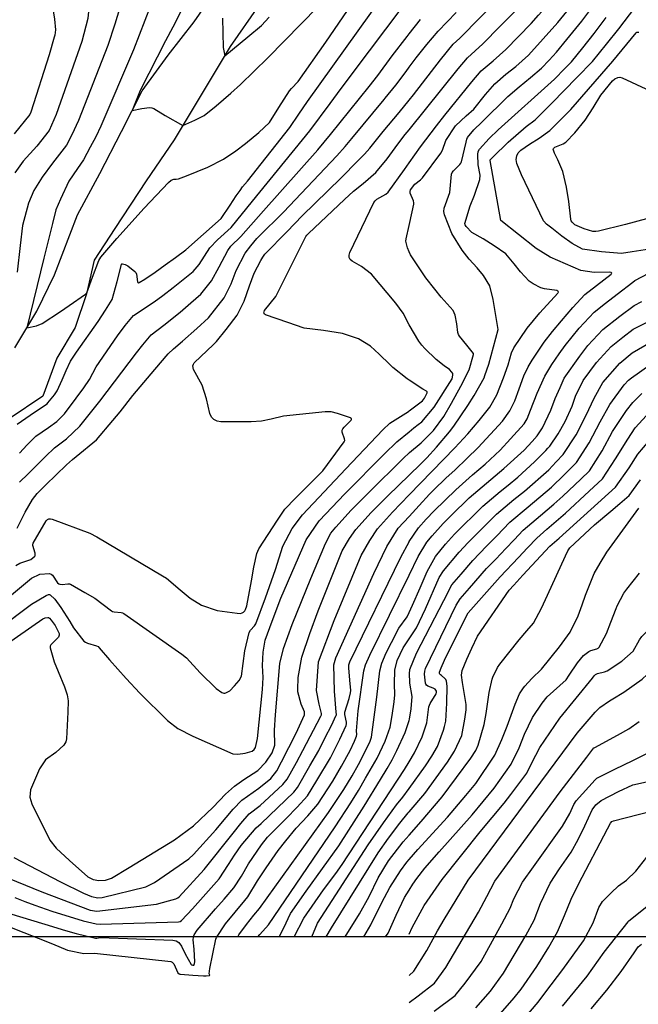
# Model space of a CAD drawing. Units: inches. Extents: x 1412034 to 1422050, y 603907 to 607892.
# Drawn here: x 1414424 to 1414548, y 604288 to 604485 of the extents above; entities that cross this region are included whole.
import ezdxf

# ---------------------------------------------------------------- set-up
doc = ezdxf.new("R2010")
doc.units = ezdxf.units.IN
doc.header["$LTSCALE"] = 20
doc.header["$MEASUREMENT"] = 0
for name, color, linetype in [('Dn-textdn-text', 8, 'Continuous'), ('le-ctr-10', 8, 'Continuous'), ('le-ctr-2-2n2w', 8, 'Continuous'), ('le-water', 8, 'Continuous')]:
    doc.layers.add(name, color=color, linetype=linetype)

msp = doc.modelspace()

# ---------------------------------------------------------------- linework, layer by layer
at = {"layer": 'Dn-textdn-text'}
msp.add_lwpolyline([(1412815.73, 607720.83), (1421881.98, 607720.83), (1421881.98, 604301.88), (1412815.73, 604301.88)], close=True, dxfattribs=at)
at = {"layer": 'le-ctr-10'}
for points in [[(1414433.03, 604500.01), (1414431.89, 604495.83), (1414431.4, 604493.85), (1414430.99, 604491.86), (1414430.66, 604488.69), (1414431.15, 604485.31), (1414431.34, 604483.18), (1414431.24, 604482.08), (1414431.13, 604481.66), (1414430.1, 604478.14), (1414426.47, 604466.68), (1414426.24, 604466.25), (1414423.1, 604462.34)], [(1414502, 604444.05), (1414502.14, 604444.65), (1414502.95, 604448.28), (1414502.96, 604448.6), (1414502.88, 604448.96), (1414502.2, 604450.51), (1414502.18, 604450.87), (1414502.27, 604451.18), (1414503.16, 604452.32), (1414504.26, 604453.16), (1414504.68, 604453.58), (1414508.34, 604458.48), (1414508.68, 604459.11), (1414509.34, 604461.05), (1414511.27, 604463.96), (1414513.36, 604465.97), (1414514.93, 604467.31), (1414517.22, 604470.21), (1414519.09, 604472.37), (1414521.31, 604474.27), (1414523.33, 604475.85), (1414525.84, 604478.09), (1414531.71, 604484.6), (1414535.58, 604489.42)], [(1414464.75, 604485.46), (1414464.86, 604479.62), (1414465.16, 604477.98), (1414469.77, 604481.77), (1414472.52, 604484.04), (1414474.03, 604485.7)], [(1414502, 604482.36), (1414504.28, 604485.2)], [(1414494, 604471.84), (1414495.77, 604474.05), (1414498.61, 604477.97), (1414501.58, 604481.84), (1414502, 604482.36)], [(1414530.8, 604459.08), (1414530.78, 604459.26), (1414530.83, 604459.43), (1414530.94, 604459.58), (1414531.11, 604459.72), (1414532.78, 604460.35), (1414533.3, 604460.67), (1414535.12, 604462.54), (1414537.17, 604465.11), (1414538.74, 604467.59), (1414540.27, 604470.1), (1414542.6, 604472.93), (1414543.11, 604473.37), (1414543.67, 604473.62), (1414544.08, 604473.66), (1414544.53, 604473.54), (1414549.3, 604471.36)], [(1414472.91, 604446.98), (1414483.73, 604459.17), (1414486.31, 604462.21), (1414494, 604471.84)], [(1414549.42, 604445.41), (1414545.22, 604444.27), (1414539.81, 604442.9), (1414539.28, 604442.83), (1414538.68, 604442.88), (1414536.92, 604443.36), (1414535.06, 604444.19), (1414534.54, 604444.72), (1414534.38, 604445.01), (1414534.29, 604445.31), (1414533.87, 604448.86), (1414533.43, 604451.72), (1414532.66, 604454.84), (1414531.7, 604457.18), (1414531.01, 604458.49), (1414530.8, 604459.08)], [(1414424.18, 604392.73), (1414425.91, 604394.46), (1414429.37, 604397.92), (1414431.14, 604399.63), (1414433.59, 604401.4), (1414436.23, 604403.93), (1414440.23, 604408.97), (1414447.54, 604418.59), (1414448.79, 604420.21), (1414450.49, 604422.19), (1414453, 604424.14), (1414456.25, 604426.72), (1414458.4, 604428.59), (1414460.37, 604430.32), (1414462.54, 604432.97), (1414464.08, 604435.79), (1414465.76, 604439.04), (1414466.41, 604439.91), (1414468.37, 604441.86), (1414472.91, 604446.98)], [(1414502, 604438.82), (1414501.65, 604439.61), (1414501.36, 604440.89), (1414501.38, 604441.37), (1414502, 604444.05)], [(1414502, 604398.6), (1414502.06, 604398.66), (1414504.4, 604400.64), (1414506.86, 604403.09), (1414508.92, 604405.9), (1414510.44, 604408.52), (1414512.3, 604411.97), (1414514, 604415.21), (1414514.87, 604418.3), (1414514.88, 604418.38), (1414514.86, 604418.44), (1414513.49, 604420.15), (1414512.06, 604421.95), (1414511.88, 604422.28), (1414511.75, 604422.68), (1414511.53, 604424.39), (1414511.16, 604426.15), (1414510.78, 604427.07), (1414508.4, 604429.73), (1414507.14, 604431.3), (1414505.34, 604433.6), (1414502.28, 604438.18), (1414502, 604438.82)], [(1414502, 604374.17), (1414503.83, 604377.89), (1414505.55, 604380.78), (1414506.58, 604382.03), (1414508.78, 604384.48), (1414510.4, 604386.08), (1414514.01, 604389.61), (1414517.44, 604392.56), (1414520.93, 604395.47), (1414524.97, 604399.14), (1414526.57, 604400.9), (1414527.56, 604401.99), (1414528.6, 604403.61), (1414530.29, 604407.15), (1414531.19, 604409.49), (1414532.13, 604411.68), (1414532.97, 604413.53), (1414536.06, 604417.97), (1414537.71, 604420.08), (1414540.65, 604423.28), (1414544.09, 604425.96), (1414546.92, 604428.08), (1414548.44, 604428.88)], [(1414502, 604331.54), (1414505.25, 604336.05), (1414506.52, 604338.02), (1414507.66, 604339.96), (1414508.86, 604343.2), (1414509.08, 604343.92), (1414509.33, 604345.02), (1414509.53, 604348.57), (1414509.6, 604352.03), (1414509.46, 604352.97), (1414509.32, 604353.3), (1414509.13, 604353.56), (1414508.49, 604354.16), (1414508.26, 604354.27), (1414508.19, 604354.33), (1414508.13, 604354.42), (1414508.08, 604354.53), (1414508.07, 604354.79), (1414508.36, 604355.64), (1414509.08, 604357.2), (1414513.05, 604365.24), (1414513.81, 604366.65), (1414520.19, 604373.84), (1414523.81, 604377.7), (1414525.63, 604379.62), (1414527.47, 604381.54), (1414529.51, 604383.35), (1414533.2, 604386.6), (1414537.97, 604390.98), (1414540.59, 604393.42), (1414543.18, 604397.41), (1414545.67, 604401.36), (1414547.17, 604403.6), (1414549.43, 604406.08)], [(1414420.93, 604359.9), (1414428.83, 604365.44), (1414429.33, 604365.66), (1414429.81, 604365.73), (1414429.97, 604365.69), (1414430.14, 604365.6), (1414430.53, 604365.18), (1414431.29, 604364.14), (1414432.09, 604362.53), (1414432.13, 604362.35), (1414432.12, 604362.16), (1414431.94, 604361.78), (1414430.44, 604360.28), (1414430.3, 604359.98), (1414430.29, 604359.67), (1414431.09, 604356.89), (1414431.88, 604354.93), (1414433.17, 604351.87), (1414433.72, 604350.3), (1414433.9, 604349.04), (1414433.83, 604346.83), (1414433.56, 604341.48), (1414433.4, 604340.85), (1414433.02, 604340.23), (1414431.41, 604338.77), (1414429.38, 604337.26), (1414428.18, 604335.5), (1414426.4, 604331.28), (1414426.27, 604329.84), (1414426.65, 604328.47), (1414430.26, 604321.21), (1414431.49, 604319.63), (1414434.16, 604317.16), (1414437.85, 604313.88), (1414438.88, 604313.34), (1414440, 604313.14), (1414441.37, 604313.25), (1414442.56, 604313.64), (1414446.06, 604315.75), (1414455.12, 604321.29), (1414458.9, 604324.12), (1414462.84, 604327.82), (1414465.34, 604330.39), (1414467.14, 604332.02), (1414468.99, 604333.33), (1414471.77, 604335.17), (1414473.35, 604336.83), (1414474.63, 604338.7), (1414475.15, 604340.24), (1414475.1, 604343.23), (1414475.31, 604346.25), (1414476.2, 604356.51), (1414476.88, 604359.5), (1414478.64, 604364.31), (1414482.37, 604373.5), (1414485.27, 604380.5), (1414486.38, 604382.6), (1414487.36, 604383.8), (1414490.44, 604387.17), (1414493.87, 604390.64), (1414500.88, 604397.55), (1414502, 604398.6)], [(1414538.59, 604353.61), (1414538.96, 604354.06), (1414539.23, 604354.31), (1414539.6, 604354.5), (1414541.04, 604354.87), (1414541.57, 604355.09), (1414544.49, 604356.99), (1414546.71, 604358.98), (1414547.99, 604361.27), (1414548.47, 604361.91), (1414552.17, 604365.63), (1414555.93, 604369.18), (1414559.76, 604372.58), (1414563.21, 604375.79), (1414563.51, 604376.2), (1414563.68, 604376.61), (1414563.87, 604379.53), (1414563.87, 604379.57)], [(1414422.16, 604303.89), (1414430.78, 604300.5), (1414433.79, 604299.25), (1414437.02, 604298.57), (1414439.17, 604298.65), (1414454.38, 604296.98), (1414454.55, 604296.93), (1414454.7, 604296.84), (1414454.98, 604296.54), (1414455.79, 604294.75), (1414456.04, 604294.52), (1414456.18, 604294.46), (1414456.34, 604294.43), (1414458.77, 604294.28), (1414460.93, 604294.15), (1414461.45, 604294.13), (1414462.14, 604294.21), (1414462.16, 604294.22), (1414462.17, 604294.22), (1414462.17, 604294.23), (1414462.17, 604294.24), (1414462.17, 604294.27), (1414462.04, 604294.49), (1414462.04, 604294.54), (1414462.21, 604295.61), (1414463.38, 604301.44), (1414463.53, 604301.79), (1414465.29, 604304.53), (1414469.17, 604309.15), (1414469.79, 604309.92), (1414471.74, 604313.08), (1414473.46, 604315.7), (1414475.83, 604319.18), (1414477.37, 604321.12), (1414479.41, 604323.6), (1414481.78, 604326.06), (1414483.78, 604328.43), (1414486.74, 604333.04), (1414488.52, 604335.99), (1414490.2, 604339.17), (1414491.06, 604341.01), (1414491.47, 604341.98), (1414491.52, 604342.33), (1414491.5, 604343.1), (1414491.84, 604347.1), (1414492.97, 604355.03), (1414493.27, 604356.24), (1414494.14, 604358.19), (1414502, 604374.17)], [(1414502, 604302.44), (1414502.58, 604303.8), (1414505.03, 604308.15), (1414508.58, 604313.4), (1414516.15, 604322.89), (1414520.99, 604328.62), (1414522.3, 604330.37), (1414525.49, 604334.63), (1414526.49, 604336.66), (1414528.11, 604339.77), (1414530.07, 604342.69), (1414532.1, 604345.59), (1414538.59, 604353.61)], [(1414520.25, 604286.56), (1414523, 604289.69), (1414524.34, 604291.43), (1414527.53, 604295.96), (1414529.91, 604299.86), (1414531.63, 604302.94), (1414533.01, 604306.2), (1414534.36, 604309.47), (1414535.83, 604312.43), (1414541.58, 604323.48), (1414542.19, 604324.64), (1414542.47, 604324.94), (1414542.79, 604325.11), (1414550.33, 604327.03), (1414554.61, 604328.1), (1414558.7, 604329.75), (1414563.61, 604332.8), (1414568.61, 604336.2), (1414570.86, 604338.54), (1414571.86, 604339.63)], [(1414482.54, 604301.88), (1414483.72, 604304.66), (1414493.84, 604320.32), (1414496.85, 604324.71), (1414499.46, 604328.27), (1414500.76, 604329.82), (1414502, 604331.54)]]:
    msp.add_lwpolyline(points, dxfattribs=at)
at = {"layer": 'le-ctr-2-2n2w'}
for p, q in [((1414499.98, 604466.65), (1414502, 604469.1)), ((1414496.84, 604462.83), (1414499.98, 604466.65))]:
    msp.add_line(p, q, dxfattribs=at)
for points in [[(1414448.98, 604515.61), (1414441.95, 604500.7), (1414441.02, 604498.71), (1414439.12, 604494.46), (1414438.45, 604492.03), (1414438.01, 604489.95), (1414438.01, 604487.47), (1414437.82, 604485.43), (1414436.62, 604480.8), (1414431.5, 604466.21), (1414430.09, 604463.01), (1414427.61, 604459.88), (1414424.94, 604456.91), (1414423.22, 604454.57)], [(1414502, 604463.19), (1414511.8, 604475.37), (1414513.63, 604477.57), (1414516.71, 604480.34), (1414520.18, 604483.9), (1414526.21, 604490.1), (1414532.26, 604496.8), (1414536.42, 604501.89), (1414538.22, 604504.42)], [(1414479.98, 604466.3), (1414481.68, 604468.81), (1414496.88, 604490.08), (1414498.63, 604491.68), (1414502, 604494.66)], [(1414502, 604456.56), (1414504.25, 604459.8), (1414507.47, 604463.97), (1414509.1, 604466.09), (1414514.54, 604472.76), (1414516.4, 604474.93), (1414518.78, 604476.97), (1414521.34, 604479.2), (1414526.34, 604484.4), (1414527.82, 604486.05), (1414531.98, 604490.67), (1414532.57, 604491.39)], [(1414502, 604469.1), (1414502.87, 604470.16), (1414508.24, 604477.12), (1414510.79, 604480.27), (1414512.09, 604481.48), (1414520.46, 604490.02)], [(1414444.64, 604488.9), (1414443.23, 604484.3), (1414441.81, 604479.99), (1414435.99, 604465.04), (1414434.64, 604462.17), (1414433.56, 604460.08), (1414430.75, 604456.51), (1414428.7, 604453.74), (1414427.01, 604451.07), (1414425.95, 604448.49), (1414424.8, 604444.08), (1414424.34, 604440.04), (1414423.74, 604434.75)], [(1414490.82, 604474.6), (1414500.63, 604487.61), (1414502, 604488.83)], [(1414450.35, 604487.92), (1414446.95, 604479.18), (1414440.41, 604463.89), (1414439.39, 604461.79), (1414438.3, 604459.71), (1414436.97, 604457.2), (1414435.79, 604455.42), (1414434.02, 604452.88), (1414432.38, 604449.31), (1414431.46, 604447.19), (1414430.74, 604444.42), (1414429.03, 604437.5), (1414425.64, 604423.58), (1414427.57, 604423.97), (1414428.7, 604424.46), (1414432.35, 604426.86), (1414434.1, 604428.04), (1414437.37, 604430.34), (1414437.52, 604430.45), (1414437.62, 604430.57), (1414438.77, 604433.72), (1414440.01, 604437.03), (1414440.44, 604437.73), (1414443.6, 604441.46), (1414449.08, 604447.52), (1414453.92, 604452.67), (1414454.47, 604453.08), (1414455.02, 604453.31), (1414455.45, 604453.33), (1414455.91, 604453.39), (1414457.55, 604453.97), (1414461.81, 604455.73), (1414464.89, 604457.3), (1414467.37, 604458.97), (1414469.31, 604460.43), (1414471.97, 604462.63), (1414474.14, 604464.63), (1414475.98, 604467.63), (1414478.08, 604470.97), (1414478.52, 604471.45), (1414479.8, 604472.82), (1414485.39, 604480.71), (1414489.66, 604487.01)], [(1414456.53, 604487.1), (1414454.78, 604483.66), (1414453.34, 604480.93), (1414448.32, 604471.18), (1414448.26, 604471.05), (1414446.67, 604467.02), (1414448.64, 604467.41), (1414450.11, 604467.61), (1414450.58, 604467.57), (1414450.99, 604467.44), (1414453.3, 604466.03), (1414456.78, 604464.01), (1414459.2, 604465.12), (1414461.07, 604466.04), (1414463.43, 604467.94), (1414466.4, 604470.46), (1414468.33, 604472.23), (1414473.77, 604477.54), (1414483.75, 604487.74)], [(1414502, 604394.17), (1414504.27, 604396.36), (1414505.54, 604397.65), (1414507.48, 604399.75), (1414510.09, 604402.79), (1414510.95, 604403.98), (1414513.7, 604408.07), (1414515.01, 604410.1), (1414516.97, 604413.64), (1414517.14, 604414.09), (1414517.92, 604416.31), (1414519.76, 604423.29), (1414519.77, 604423.3), (1414518.81, 604429.24), (1414518.11, 604431.98), (1414516.84, 604434.05), (1414515.6, 604435.56), (1414514, 604437.35), (1414512.61, 604439.1), (1414510.51, 604442.42), (1414509.03, 604446.2), (1414508.91, 604446.83), (1414509, 604447.53), (1414510.15, 604450.62), (1414510.46, 604454.31), (1414510.6, 604454.65), (1414510.85, 604454.98), (1414512.14, 604456.21), (1414512.33, 604456.5), (1414512.45, 604456.79), (1414513.38, 604460.71), (1414513.54, 604461.3), (1414513.68, 604461.61), (1414514.95, 604463.14), (1414516.51, 604464.73), (1414521.74, 604469.84), (1414523.94, 604471.76), (1414526.22, 604473.59), (1414528.43, 604475.51), (1414529.98, 604477.07), (1414531.44, 604478.67), (1414533.52, 604481.2), (1414536.46, 604484.9), (1414538.46, 604487.53)], [(1414502, 604385.93), (1414504.01, 604388.13), (1414506.08, 604390.38), (1414507.64, 604391.95), (1414508.59, 604392.86), (1414509.34, 604393.53), (1414511.18, 604395.25), (1414513.55, 604397.46), (1414515.75, 604399.69), (1414520.61, 604404.93), (1414522.13, 604407), (1414523.1, 604409.02), (1414523.98, 604411.42), (1414524.92, 604413.99), (1414525.75, 604415.84), (1414526.56, 604417.13), (1414528.97, 604420.74), (1414530.61, 604422.87), (1414532.41, 604424.99), (1414534.71, 604427.69), (1414537.11, 604430.28), (1414539.43, 604432.08), (1414542.32, 604434.3), (1414542.44, 604434.46), (1414542.46, 604434.52), (1414542.45, 604434.55), (1414542.44, 604434.58), (1414542.4, 604434.62), (1414542.32, 604434.66), (1414542.08, 604434.7), (1414538.97, 604434.64), (1414536.29, 604435.04), (1414530.14, 604437.75), (1414527.34, 604439.48), (1414520.29, 604445.07), (1414520.28, 604445.07), (1414520.28, 604445.07), (1414520.28, 604445.08), (1414518.18, 604457.07), (1414518.18, 604457.14), (1414518.18, 604457.16), (1414518.19, 604457.18), (1414518.7, 604457.72), (1414521.79, 604460.72), (1414525.38, 604463.83), (1414527.16, 604465.19), (1414530.51, 604468.47), (1414535.51, 604473.64), (1414538.61, 604476.85), (1414541.44, 604480.3), (1414543.9, 604483.33), (1414547.09, 604487.52)], [(1414502, 604475.67), (1414503.38, 604477.55), (1414505.5, 604480.22), (1414507.77, 604482.89), (1414511.4, 604486.64)], [(1414502, 604390.23), (1414511.11, 604399.6), (1414513.7, 604402.42), (1414515.97, 604405.06), (1414518.08, 604407.77), (1414519.53, 604410.19), (1414520.84, 604413.6), (1414521.8, 604416.18), (1414522.43, 604418.63), (1414522.89, 604419.62), (1414525.6, 604423.52), (1414528.08, 604426.61), (1414531.67, 604430.51), (1414531.79, 604430.68), (1414531.8, 604430.76), (1414531.79, 604430.83), (1414531.75, 604430.89), (1414531.69, 604430.95), (1414531.47, 604431.04), (1414529.06, 604431.4), (1414528.29, 604431.62), (1414526.79, 604432.36), (1414526, 604432.9), (1414524.21, 604434.76), (1414522.96, 604436.4), (1414521.3, 604438.36), (1414519.01, 604439.98), (1414516.79, 604441.36), (1414514.53, 604442.65), (1414513.37, 604443.84), (1414513.18, 604444.15), (1414513.14, 604444.3), (1414513.13, 604444.43), (1414514.19, 604447.96), (1414515.06, 604450.08), (1414516.12, 604453.21), (1414516.16, 604454.08), (1414515.77, 604456.2), (1414515.7, 604458.21), (1414515.81, 604458.81), (1414516.03, 604459.3), (1414517.96, 604461.46), (1414519.75, 604463.15), (1414531.05, 604473.29), (1414533.1, 604475.43), (1414534.39, 604476.78), (1414536.68, 604479.54), (1414538.92, 604482.43), (1414541.35, 604485.64)], [(1414549.14, 604439.18), (1414546.51, 604438.78), (1414544.44, 604438.48), (1414540.41, 604438.79), (1414536.61, 604439.29), (1414534.55, 604440.48), (1414532.52, 604441.91), (1414530.48, 604443.5), (1414529.42, 604444.34), (1414528.87, 604444.94), (1414528.83, 604445.01), (1414524.45, 604454.18), (1414523.48, 604456.43), (1414523.37, 604457.25), (1414523.5, 604457.96), (1414523.8, 604458.54), (1414524.29, 604459.09), (1414526.03, 604460.31), (1414527.95, 604461.51), (1414530.12, 604463.01), (1414532.85, 604465.78), (1414534.26, 604467.26), (1414542.71, 604476.91), (1414547.33, 604482.53), (1414547.48, 604482.66), (1414547.65, 604482.71), (1414547.85, 604482.68)], [(1414470.71, 604448.9), (1414482.19, 604462.94), (1414486.2, 604468.46), (1414487.69, 604470.45), (1414490.82, 604474.6)], [(1414497.01, 604469.22), (1414497.21, 604469.46), (1414499.34, 604472.1), (1414501.38, 604474.81), (1414502, 604475.67)], [(1414475.19, 604445), (1414476.88, 604446.69), (1414487.53, 604457.96), (1414489.19, 604459.82), (1414490.58, 604461.45), (1414497.01, 604469.22)], [(1414468.22, 604451.06), (1414468.71, 604451.77), (1414469.73, 604452.93), (1414478.19, 604463.65), (1414479.98, 604466.3)], [(1414502, 604413.17), (1414501.61, 604413.44), (1414498.72, 604415.65), (1414498.16, 604416.3), (1414496.04, 604418.31), (1414494.26, 604419.92), (1414491.88, 604421.43), (1414488.72, 604422.45), (1414484.86, 604423.08), (1414481.06, 604423.52), (1414477.8, 604424.64), (1414473.34, 604426.23), (1414473.11, 604426.36), (1414473.04, 604426.44), (1414473, 604426.54), (1414473.01, 604426.77), (1414473.13, 604427.07), (1414475.36, 604429.83), (1414476.74, 604432.63), (1414481.36, 604441.84), (1414481.58, 604442.14), (1414481.87, 604442.43), (1414489.07, 604449.23), (1414490.89, 604450.91), (1414492.83, 604452.46), (1414495.35, 604454.63), (1414497.62, 604457.35), (1414499.72, 604460.33), (1414501.21, 604462.21), (1414502, 604463.19)], [(1414491.82, 604457.05), (1414493.06, 604458.31), (1414494.12, 604459.52), (1414496.84, 604462.83)], [(1414477.64, 604442.87), (1414480.66, 604445.98), (1414488.35, 604453.54), (1414491.82, 604457.05)], [(1414502, 604424.2), (1414500.8, 604426.52), (1414499.37, 604428.53), (1414494.5, 604434.33), (1414492.47, 604435.88), (1414490.61, 604436.92), (1414490.24, 604437.27), (1414490.04, 604437.67), (1414490, 604438.15), (1414490.14, 604438.66), (1414494.95, 604448.63), (1414495.2, 604448.99), (1414495.56, 604449.3), (1414497.35, 604450.29), (1414497.78, 604450.71), (1414501.06, 604455.21), (1414502, 604456.56)], [(1414423.72, 604404.38), (1414426.32, 604406.16), (1414428, 604407.29), (1414429.68, 604408.43), (1414429.85, 604408.59), (1414431.2, 604410.19), (1414431.69, 604410.99), (1414432.67, 604413.21), (1414433.49, 604415.07), (1414434.36, 604416.92), (1414435.59, 604418.76), (1414439.86, 604424.85), (1414441.35, 604427.11), (1414442.69, 604429.26), (1414443.67, 604432.89), (1414444.55, 604436.25), (1414444.56, 604436.28), (1414444.58, 604436.31), (1414444.64, 604436.36), (1414444.71, 604436.39), (1414444.74, 604436.4), (1414444.78, 604436.4), (1414445.27, 604436.26), (1414445.78, 604435.99), (1414447.24, 604434.84), (1414447.33, 604434.75), (1414447.41, 604434.63), (1414447.52, 604434.31), (1414447.74, 604432.78), (1414447.8, 604432.68), (1414447.84, 604432.64), (1414447.88, 604432.62), (1414447.92, 604432.61), (1414447.97, 604432.62), (1414448.08, 604432.66), (1414449.21, 604433.33), (1414451.25, 604434.75), (1414453.3, 604436.21), (1414455.35, 604437.68), (1414457.4, 604439.17), (1414464.46, 604445.48), (1414466.24, 604448.13), (1414467.46, 604449.98), (1414468.22, 604451.06)], [(1414424.15, 604398.59), (1414425.74, 604400.24), (1414427.46, 604401.98), (1414429.99, 604403.71), (1414431.66, 604404.86), (1414433.15, 604406.44), (1414435.52, 604409.53), (1414437.01, 604411.6), (1414438.15, 604413.27), (1414439.5, 604415.78), (1414443.76, 604422.02), (1414445.29, 604424.08), (1414446.97, 604426.08), (1414451.09, 604428.78), (1414452.82, 604430.05), (1414454.86, 604431.66), (1414456.84, 604433.25), (1414458.84, 604434.86), (1414460.07, 604436.27), (1414462.19, 604439.59), (1414463.74, 604441.16), (1414466.43, 604443.66), (1414470.71, 604448.9)], [(1414423.69, 604383.54), (1414425.34, 604386.8), (1414426.76, 604389.28), (1414427.68, 604390.52), (1414429.43, 604392.23), (1414433.56, 604396.21), (1414434.75, 604397.32), (1414435.52, 604397.92), (1414439.53, 604401.24), (1414442.84, 604405.06), (1414444.26, 604406.83), (1414446.8, 604410.05), (1414451.18, 604415.25), (1414453.89, 604418.42), (1414454.96, 604419.4), (1414456.72, 604420.96), (1414459.62, 604423.46), (1414461.94, 604425.63), (1414465.06, 604429.59), (1414466.43, 604432.36), (1414467.45, 604435.05), (1414469.23, 604438.51), (1414470.41, 604439.97), (1414471.6, 604441.42), (1414473.66, 604443.49), (1414475.19, 604445)], [(1414423.42, 604376.09), (1414424.23, 604376.59), (1414426.41, 604377.34), (1414426.87, 604377.63), (1414427.21, 604377.99), (1414427.28, 604378.12), (1414427.32, 604378.27), (1414427.31, 604378.6), (1414426.81, 604380.09), (1414426.81, 604380.36), (1414426.89, 604380.59), (1414429.52, 604385.05), (1414429.74, 604385.28), (1414430.01, 604385.41), (1414430.34, 604385.45), (1414430.72, 604385.4), (1414438.21, 604382.59), (1414439.62, 604381.82), (1414452.72, 604374.07), (1414453.51, 604373.6), (1414456.29, 604371.24), (1414458.24, 604369.58), (1414460.52, 604368.16), (1414463.65, 604367.12), (1414467.67, 604366.58), (1414468.32, 604366.55), (1414468.63, 604366.64), (1414468.92, 604366.81), (1414469.17, 604367.05), (1414469.34, 604367.33), (1414469.58, 604368.07), (1414470.48, 604373.07), (1414471, 604375.8), (1414471.57, 604378.53), (1414471.95, 604379.46), (1414475.68, 604385.14), (1414477.19, 604387.39), (1414477.29, 604387.5), (1414479.18, 604389.4), (1414480.98, 604391.2), (1414484.79, 604395), (1414489.04, 604400.8), (1414489.13, 604401.07), (1414489.11, 604401.39), (1414488.64, 604402.72), (1414488.62, 604402.93), (1414488.64, 604403.12), (1414488.77, 604403.41), (1414489.02, 604403.75), (1414490.39, 604405.14), (1414490.47, 604405.29), (1414490.48, 604405.36), (1414490.47, 604405.42), (1414490.44, 604405.47), (1414490.4, 604405.52), (1414490.26, 604405.59), (1414487.72, 604406.46), (1414486.4, 604406.83), (1414485.2, 604406.8), (1414476.93, 604405.94), (1414474.47, 604405.35), (1414472.5, 604404.97), (1414470.42, 604404.81), (1414464.42, 604404.82), (1414463.64, 604404.97), (1414463.01, 604405.29), (1414462.53, 604405.78), (1414462.19, 604406.47), (1414461.53, 604409.4), (1414460.65, 604412.15), (1414458.93, 604415.29), (1414458.82, 604416.03), (1414458.91, 604416.35), (1414459.09, 604416.63), (1414462.93, 604420.25), (1414463.54, 604420.84), (1414465.42, 604423.24), (1414467.66, 604426.12), (1414469.02, 604428.9), (1414470.14, 604432.01), (1414471.04, 604434.5), (1414472.36, 604437.06), (1414472.78, 604437.71), (1414473.18, 604438.29), (1414477.64, 604442.87)], [(1414546.68, 604432.72), (1414547.1, 604433.04), (1414549.88, 604434.5), (1414555.67, 604439.02), (1414556.13, 604439.56), (1414556.39, 604440.14), (1414556.39, 604440.28), (1414556.38, 604440.33), (1414556.34, 604440.37), (1414556.29, 604440.4), (1414556.23, 604440.42), (1414556.05, 604440.42), (1414554.23, 604439.95), (1414549.14, 604439.18)], [(1414502, 604380.88), (1414503.88, 604383.65), (1414505.39, 604385.4), (1414506.97, 604387.04), (1414511.3, 604391.23), (1414514.67, 604394.22), (1414517.2, 604396.36), (1414520.17, 604399.17), (1414522.27, 604401.41), (1414524.94, 604404.41), (1414525.54, 604405.42), (1414526.25, 604407.18), (1414527.55, 604410.55), (1414529.07, 604413.96), (1414530.51, 604416.28), (1414531.96, 604418.42), (1414533.16, 604420.06), (1414535.96, 604423.53), (1414538.92, 604426.71), (1414541.23, 604428.53), (1414543.55, 604430.31), (1414546.68, 604432.72)], [(1414502, 604366.75), (1414502.67, 604368.16), (1414504.23, 604371.68), (1414505.58, 604374.89), (1414507.23, 604377.92), (1414509.28, 604380.4), (1414511.05, 604382.35), (1414516.71, 604387.99), (1414520.18, 604390.91), (1414521.79, 604392.19), (1414523.73, 604393.79), (1414527.04, 604396.81), (1414529.28, 604399.09), (1414529.71, 604399.53), (1414530.1, 604399.95), (1414531.77, 604402.41), (1414533.16, 604404.86), (1414534.53, 604407.97), (1414535.23, 604409.94), (1414536.76, 604413.11), (1414539.43, 604416.68), (1414542.37, 604419.89), (1414544.66, 604421.74), (1414546.74, 604423.33), (1414550.19, 604425.06)], [(1414502, 604402.83), (1414502.94, 604403.61), (1414503.79, 604404.26), (1414504.53, 604404.83), (1414506.98, 604407.72), (1414510.56, 604413.39), (1414510.75, 604414.12), (1414510.7, 604414.45), (1414510.55, 604414.75), (1414510.07, 604415.25), (1414508.99, 604416.03), (1414507.4, 604417.29), (1414505.14, 604419.45), (1414504.54, 604420.12), (1414503.94, 604420.94), (1414502.02, 604424.17), (1414502, 604424.2)], [(1414502, 604361.44), (1414503.48, 604363.67), (1414505.26, 604367.43), (1414508.01, 604373.68), (1414508.89, 604375.06), (1414512.01, 604378.76), (1414513.8, 604380.69), (1414519.42, 604386.37), (1414522.89, 604389.29), (1414525.01, 604390.99), (1414529.87, 604395.25), (1414531.37, 604396.81), (1414532.77, 604398.29), (1414535.36, 604402.23), (1414537.38, 604406.12), (1414538.92, 604409.53), (1414540.67, 604412.68), (1414544.08, 604416.51), (1414546.57, 604418.59), (1414551.59, 604421.52)], [(1414502, 604345.12), (1414502.1, 604345.42), (1414502.4, 604347.48), (1414502.59, 604349.96), (1414502.12, 604352.62), (1414502.09, 604354.67), (1414502.11, 604355.13), (1414502.16, 604355.36), (1414503.48, 604358.56), (1414508.94, 604369.15), (1414510.55, 604372.23), (1414512.39, 604374.39), (1414514.74, 604377.12), (1414517.47, 604379.97), (1414519.49, 604382.05), (1414522.11, 604384.76), (1414525.75, 604387.81), (1414530.4, 604391.78), (1414532.94, 604394.23), (1414535.4, 604396.66), (1414537.96, 604400.61), (1414540.16, 604404.79), (1414542.1, 604408.31), (1414544.96, 604412.2), (1414545.79, 604413.12), (1414546.39, 604413.62), (1414550.05, 604416.24)], [(1414502, 604407.03), (1414504.65, 604409.03), (1414505.04, 604409.53), (1414505.43, 604410.18), (1414505.6, 604410.63), (1414505.6, 604410.71), (1414505.58, 604410.79), (1414505.46, 604410.94), (1414504.75, 604411.33), (1414502, 604413.17)], [(1414502, 604336.89), (1414503.07, 604338.65), (1414504.58, 604341.87), (1414505.52, 604344.68), (1414505.94, 604347.86), (1414506.21, 604348.55), (1414507.37, 604350.48), (1414507.44, 604350.75), (1414507.43, 604350.99), (1414507.34, 604351.19), (1414507.17, 604351.37), (1414506.81, 604351.58), (1414505.73, 604352), (1414505.47, 604352.19), (1414505.32, 604352.42), (1414505.28, 604352.57), (1414505.04, 604354.38), (1414505.1, 604354.99), (1414505.27, 604355.5), (1414511.4, 604368.21), (1414512.19, 604369.42), (1414514.05, 604371.55), (1414517.47, 604375.48), (1414519.29, 604377.4), (1414521.29, 604379.5), (1414522.95, 604381.23), (1414524.79, 604383.15), (1414528.22, 604386.1), (1414530.92, 604388.36), (1414532.68, 604389.96), (1414536.3, 604393.37), (1414537.99, 604395.04), (1414540.56, 604398.99), (1414542.64, 604402.88), (1414545.4, 604407.08), (1414546.67, 604408.69), (1414548.44, 604410.48)], [(1414418.18, 604366.65), (1414426.56, 604373.61), (1414428.22, 604374.41), (1414430.16, 604374.53), (1414430.48, 604374.41), (1414430.78, 604374.16), (1414431.76, 604372.67), (1414432, 604372.47), (1414432.25, 604372.36), (1414432.72, 604372.33), (1414433.86, 604372.47), (1414434.14, 604372.44), (1414434.38, 604372.35), (1414437.24, 604370.73), (1414439.25, 604369.57), (1414442.52, 604367.06), (1414442.78, 604366.93), (1414443.09, 604366.85), (1414444.5, 604366.71), (1414444.77, 604366.62), (1414445, 604366.49), (1414456.61, 604358.39), (1414457.55, 604357.65), (1414460.24, 604354.65), (1414463.46, 604351.56), (1414464.56, 604350.73), (1414464.99, 604350.6), (1414465.19, 604350.6), (1414465.38, 604350.64), (1414466.16, 604351.09), (1414467.14, 604352.04), (1414468.05, 604353.11), (1414468.51, 604354.01), (1414469.21, 604359.04), (1414470.04, 604362.72), (1414470.32, 604363.18), (1414471.14, 604364.05), (1414471.38, 604364.46), (1414473.33, 604369.66), (1414475.32, 604375.32), (1414476.74, 604379.95), (1414478.61, 604383.49), (1414480.71, 604386.25), (1414489.32, 604395.4), (1414496.74, 604403.2), (1414498.16, 604404.53), (1414501.85, 604406.91), (1414502, 604407.03)], [(1414419.79, 604363.33), (1414426.57, 604368.41), (1414429.47, 604370.14), (1414429.99, 604370.33), (1414430.06, 604370.33), (1414430.14, 604370.32), (1414430.33, 604370.23), (1414431.24, 604369.4), (1414432.45, 604367.69), (1414434.24, 604364.95), (1414434.93, 604363.67), (1414437.05, 604361), (1414437.34, 604360.76), (1414437.73, 604360.57), (1414439.54, 604360.08), (1414439.86, 604359.9), (1414440.11, 604359.68), (1414442.18, 604357.26), (1414445.45, 604353.55), (1414448.21, 604350.6), (1414453.73, 604345.16), (1414455.83, 604343.55), (1414458.78, 604342.03), (1414466.8, 604338.51), (1414467.78, 604338.39), (1414469.23, 604338.59), (1414470.62, 604339.04), (1414471.04, 604339.35), (1414471.29, 604339.74), (1414471.74, 604341.55), (1414472.73, 604351.33), (1414472.82, 604353.73), (1414472.68, 604356.12), (1414472.82, 604358.81), (1414473.27, 604361.2), (1414474.63, 604365), (1414476.38, 604369.55), (1414481.4, 604381.23), (1414484.03, 604385.03), (1414489.12, 604390.45), (1414497.07, 604398.45), (1414499.54, 604400.81), (1414502, 604402.83)], [(1414502, 604326.86), (1414505.15, 604330.56), (1414509.67, 604336.8), (1414511.07, 604339.04), (1414512.5, 604342.11), (1414513.14, 604345.39), (1414513.4, 604347.26), (1414513.37, 604348.34), (1414512.67, 604352.7), (1414512.46, 604354.17), (1414512.57, 604355.11), (1414513.54, 604357.4), (1414514.53, 604359.6), (1414515.64, 604361.98), (1414521.95, 604371.16), (1414522.9, 604372.21), (1414524.69, 604374.15), (1414528.31, 604378.02), (1414530.12, 604379.95), (1414531.95, 604381.57), (1414543.2, 604391.79), (1414545.93, 604395.64), (1414547.69, 604398.35), (1414549.93, 604401.04)], [(1414423.05, 604317.74), (1414432.37, 604312.88), (1414436.93, 604310.66), (1414438.53, 604309.98), (1414439.81, 604309.72), (1414440.71, 604309.77), (1414449.41, 604311.88), (1414451.14, 604312.76), (1414458.02, 604317.5), (1414458.9, 604318.39), (1414463.41, 604323.3), (1414465.43, 604325.74), (1414466.88, 604327.43), (1414468.6, 604329.22), (1414472, 604331.6), (1414474.35, 604333.55), (1414475.54, 604335.07), (1414476.51, 604336.89), (1414479.43, 604342.62), (1414481.07, 604346.24), (1414481.13, 604346.55), (1414481.08, 604346.9), (1414480.4, 604348.37), (1414479.79, 604350.84), (1414479.75, 604351.31), (1414479.85, 604353.75), (1414480.55, 604357.78), (1414482.13, 604362.49), (1414483.84, 604367.04), (1414488.65, 604379.06), (1414490.07, 604381.48), (1414491.35, 604383.33), (1414494.41, 604386.68), (1414497.73, 604390.04), (1414502, 604394.17)], [(1414502, 604322.25), (1414504.39, 604324.96), (1414508.56, 604329.87), (1414514.33, 604337.58), (1414515.32, 604339.12), (1414515.78, 604340.18), (1414516.97, 604344.37), (1414517.36, 604346.57), (1414517.97, 604350.74), (1414518.56, 604353.43), (1414518.7, 604353.81), (1414519.66, 604355.73), (1414520.12, 604356.37), (1414523.95, 604361.27), (1414525.5, 604363.08), (1414526.83, 604364.6), (1414528.4, 604367.61), (1414529.63, 604370.16), (1414533.22, 604378.07), (1414533.68, 604379.05), (1414534.1, 604379.61), (1414539.04, 604384.24), (1414542.26, 604386.94), (1414544.1, 604388.51), (1414545.91, 604390.11), (1414548.2, 604393.23)], [(1414420.34, 604314.3), (1414428.66, 604310.91), (1414438.3, 604307.26), (1414439.65, 604307.01), (1414451.54, 604308.44), (1414453.96, 604309.11), (1414455.42, 604309.53), (1414455.77, 604309.7), (1414456.04, 604309.93), (1414461.06, 604315.35), (1414466.86, 604322.62), (1414468.37, 604324.57), (1414470.04, 604326.46), (1414472.22, 604328.14), (1414476.79, 604332.37), (1414477.61, 604333.4), (1414479.48, 604336.77), (1414480.78, 604339.17), (1414484.38, 604345.98), (1414484.46, 604346.28), (1414484.46, 604346.55), (1414484.05, 604348.41), (1414483.51, 604351.15), (1414483.89, 604356.89), (1414487.03, 604365.12), (1414492.44, 604378.11), (1414494.17, 604381.1), (1414495.66, 604383.44), (1414498.66, 604386.79), (1414502, 604390.23)], [(1414423.22, 604309.74), (1414425.22, 604308.96), (1414427.23, 604308.22), (1414430.64, 604307.02), (1414436.91, 604305.13), (1414439.51, 604304.48), (1414440.34, 604304.46), (1414455.96, 604304.89), (1414456.29, 604304.99), (1414456.54, 604305.15), (1414458.72, 604307.53), (1414464.07, 604313.48), (1414465.91, 604316.34), (1414467.13, 604318.24), (1414468.47, 604320.17), (1414471.47, 604323.71), (1414472.44, 604324.56), (1414478.95, 604330.8), (1414479.67, 604331.74), (1414482.19, 604336.11), (1414483.93, 604339.15), (1414485.24, 604341.75), (1414486.46, 604344.17), (1414487.44, 604346.21), (1414487.46, 604346.28), (1414487.46, 604346.37), (1414487.4, 604346.78), (1414487.08, 604350.99), (1414486.97, 604356.26), (1414487.37, 604357.65), (1414494.97, 604374.48), (1414497.52, 604379.94), (1414499.81, 604383.55), (1414502, 604385.93)], [(1414502, 604317.35), (1414503.75, 604319.37), (1414509.66, 604325.85), (1414513.31, 604330.13), (1414515.32, 604332.58), (1414519.1, 604338.22), (1414520.53, 604341.32), (1414521.56, 604344), (1414523.14, 604348.4), (1414524.03, 604350.46), (1414524.83, 604351.68), (1414525.08, 604351.97), (1414526.5, 604353.54), (1414528.46, 604355.38), (1414532, 604359.89), (1414534.13, 604362.79), (1414535.76, 604366.04), (1414536.57, 604368.27), (1414537.23, 604370.18), (1414538.93, 604374.5), (1414540.14, 604376.55), (1414541.51, 604378.8), (1414547.87, 604387.57)], [(1414422.01, 604306.66), (1414429.26, 604304.42), (1414433.37, 604303.17), (1414435.51, 604302.56), (1414439.35, 604301.67), (1414439.59, 604301.66), (1414440.27, 604301.75), (1414454.78, 604301.27), (1414455.46, 604301.11), (1414455.97, 604300.77), (1414456.51, 604300.04), (1414457.29, 604298.54), (1414458.48, 604296.39), (1414458.53, 604296.33), (1414458.61, 604296.29), (1414458.8, 604296.24), (1414458.98, 604296.27), (1414459.04, 604296.31), (1414459.08, 604296.36), (1414459.16, 604296.61), (1414459.18, 604296.93), (1414459.05, 604299.43), (1414458.86, 604301.32), (1414458.91, 604301.85), (1414459.07, 604302.29), (1414459.69, 604303.21), (1414463.3, 604307.52), (1414465.08, 604309.47), (1414466.98, 604311.67), (1414468.49, 604314.06), (1414469.9, 604316.51), (1414472.51, 604320.31), (1414473.72, 604321.81), (1414475.22, 604323.38), (1414477.42, 604325.58), (1414479.62, 604327.79), (1414481.71, 604330.09), (1414483.56, 604333.14), (1414486.32, 604337.71), (1414488.14, 604341.38), (1414489.41, 604344.15), (1414489.48, 604344.46), (1414489.47, 604344.82), (1414489.12, 604346.32), (1414489.16, 604346.83), (1414489.99, 604349.52), (1414490.3, 604350.66), (1414490.34, 604351.15), (1414490.16, 604353.23), (1414489.94, 604355.65), (1414489.97, 604356.24), (1414490.15, 604356.87), (1414500.33, 604377.77), (1414501.99, 604380.87), (1414502, 604380.88)], [(1414542.65, 604349.45), (1414544.87, 604350.83), (1414548.56, 604353.38), (1414550.56, 604355.23), (1414563.31, 604368.01), (1414565.29, 604370.65), (1414567.7, 604374.23), (1414567.83, 604374.5), (1414567.88, 604374.85), (1414567.84, 604375.5)], [(1414543.35, 604367.51), (1414543.57, 604368.07), (1414544.9, 604370.59), (1414545.5, 604371.38), (1414547.98, 604374.56)], [(1414467.78, 604301.88), (1414468.01, 604302.31), (1414469.52, 604304.35), (1414471.01, 604306.25), (1414472.1, 604307.54), (1414485.89, 604326.73), (1414488.93, 604331.33), (1414490.62, 604334.08), (1414491.88, 604336.33), (1414493.6, 604339.75), (1414494.21, 604341), (1414494.45, 604341.81), (1414495.56, 604349.82), (1414496.12, 604355.08), (1414496.51, 604356.61), (1414497.44, 604358.67), (1414498.45, 604360.71), (1414499.94, 604363.56), (1414501.58, 604365.86), (1414502, 604366.75)], [(1414535.65, 604356.63), (1414536.19, 604357.41), (1414536.83, 604358.12), (1414537.86, 604358.93), (1414538.31, 604359.14), (1414539.5, 604359.44), (1414539.76, 604359.59), (1414539.96, 604359.77), (1414541.42, 604362.51), (1414542.3, 604364.79), (1414543.35, 604367.51)], [(1414471.81, 604301.88), (1414472.18, 604302.38), (1414473.9, 604304.34), (1414487.24, 604323.9), (1414490.36, 604328.69), (1414491.87, 604331.13), (1414493.31, 604333.6), (1414495.61, 604337.64), (1414497.23, 604341.04), (1414498.23, 604343.81), (1414498.63, 604346.17), (1414499, 604348.86), (1414499.14, 604350.26), (1414499.06, 604352.49), (1414499.14, 604355.22), (1414499.59, 604357.15), (1414500.83, 604359.68), (1414502, 604361.44)], [(1414502, 604311.23), (1414502.76, 604312.46), (1414503.51, 604313.58), (1414505.15, 604315.61), (1414507.99, 604318.87), (1414514.56, 604326.28), (1414518.99, 604331.6), (1414522.36, 604336.39), (1414523.95, 604339.68), (1414525.05, 604342.42), (1414526.63, 604345.71), (1414528.59, 604348.63), (1414529.56, 604349.89), (1414533.36, 604353.25), (1414533.97, 604354.19), (1414535.65, 604356.63)], [(1414502, 604294.19), (1414502.96, 604295.07), (1414505.51, 604299.2), (1414507.66, 604303.14), (1414508.99, 604305.37), (1414513.8, 604313.21), (1414535.54, 604342.63), (1414539.16, 604346.8), (1414540.07, 604347.74), (1414542.04, 604349.07), (1414542.65, 604349.45)], [(1414476.07, 604301.88), (1414476.94, 604303.69), (1414478.28, 604306.55), (1414481.41, 604311.06), (1414487.95, 604320.11), (1414492.99, 604328.05), (1414496.3, 604333.35), (1414497.62, 604335.53), (1414498.63, 604337.31), (1414499.55, 604339.14), (1414501.21, 604342.77), (1414502, 604345.12)], [(1414502, 604288.81), (1414503.82, 604290.11), (1414507.04, 604292.64), (1414509.33, 604295.79), (1414515.82, 604306.84), (1414517.5, 604309.95), (1414519.11, 604313.02), (1414532.14, 604330.88), (1414537.46, 604337.83), (1414538.9, 604339.65), (1414538.96, 604339.69), (1414539.1, 604339.75), (1414543.62, 604342.19), (1414545.86, 604343.5), (1414547.92, 604344.94)], [(1414515.29, 604287.72), (1414518.27, 604291.04), (1414520.82, 604294.64), (1414525.28, 604302.15), (1414526.94, 604305.27), (1414528.25, 604308.56), (1414530.18, 604312.63), (1414532.03, 604315.49), (1414534.33, 604318.8), (1414535.77, 604321.38), (1414537.06, 604324.09), (1414538.52, 604327.29), (1414539.25, 604328.3), (1414540.38, 604329.15), (1414543.8, 604330.93), (1414546.68, 604332.27), (1414548.77, 604332.74), (1414552.2, 604333.6), (1414556.28, 604335.25), (1414558.73, 604336.77), (1414561.36, 604338.44), (1414565.05, 604342.05), (1414566.64, 604344.29), (1414567.25, 604345.05)], [(1414525.1, 604285.73), (1414527.76, 604288.87), (1414529.3, 604290.9), (1414532.72, 604295.4), (1414536.84, 604301.12), (1414538.73, 604304.74), (1414539.86, 604307.77), (1414540.64, 604308.98), (1414542.37, 604310.71), (1414543.81, 604312.12), (1414545.44, 604313.21), (1414547.24, 604315), (1414549.45, 604317.83), (1414552.41, 604320.98), (1414553.69, 604321.58), (1414557.09, 604322.47), (1414561.13, 604324.22), (1414564.8, 604326.52), (1414570.51, 604330.18), (1414575.95, 604333.93), (1414580.52, 604337.94), (1414583.42, 604340.69), (1414585.83, 604343.12)], [(1414507, 604287.03), (1414511.17, 604290.18), (1414513.18, 604292.67), (1414516.35, 604296.99), (1414520.54, 604304.51), (1414522.2, 604307.62), (1414522.93, 604309.5), (1414524.62, 604312.82), (1414526.81, 604315.88), (1414532.63, 604324.04), (1414534.1, 604326.55), (1414534.92, 604328.34), (1414535.38, 604329.06), (1414539.13, 604333.3), (1414539.5, 604333.64), (1414543.09, 604335.43), (1414546.69, 604337.16), (1414550.28, 604338.94)], [(1414479.02, 604301.88), (1414480.99, 604305.61), (1414484.91, 604311.28), (1414487.35, 604314.58), (1414488.65, 604316.36), (1414501.07, 604335.35), (1414502, 604336.89)], [(1414485.44, 604301.88), (1414486.47, 604303.7), (1414495.83, 604318.71), (1414497.85, 604321.61), (1414500.12, 604324.64), (1414501.83, 604326.66), (1414502, 604326.86)], [(1414489.21, 604301.88), (1414492.08, 604306.48), (1414494.03, 604310), (1414495.78, 604313.67), (1414497.87, 604317.07), (1414500.81, 604320.9), (1414502, 604322.25)], [(1414492.93, 604301.88), (1414494.34, 604304.32), (1414496.55, 604308.77), (1414498.15, 604311.76), (1414500.3, 604315.11), (1414501.56, 604316.84), (1414502, 604317.35)], [(1414532.65, 604288.03), (1414537.56, 604294.05), (1414540.95, 604298.85), (1414545.71, 604304.89), (1414545.82, 604305.02), (1414561.06, 604317.27)], [(1414497.3, 604301.88), (1414497.79, 604302.67), (1414499.42, 604306.22), (1414501.09, 604309.74), (1414502, 604311.23)], [(1414538.32, 604287.55), (1414541.47, 604291.27), (1414544.34, 604295), (1414546.94, 604298.74), (1414547.76, 604299.93), (1414548.39, 604300.45)]]:
    msp.add_lwpolyline(points, dxfattribs=at)
at = {"layer": 'le-water'}
for points in [[(1414423.23, 604419.58), (1414427.65, 604426.92), (1414431.16, 604434.18), (1414435.76, 604446.18), (1414440.21, 604454.47), (1414444.56, 604462.81), (1414448.65, 604470.98), (1414453.9, 604478.09), (1414459.05, 604484.75), (1414463.31, 604490.91)], [(1414471.88, 604487.97), (1414466.25, 604479.81), (1414460.67, 604470.5), (1414455.1, 604461.2), (1414449.45, 604453), (1414443.22, 604443.43), (1414439.11, 604437.13), (1414437.58, 604430.41), (1414435.28, 604423.7), (1414431.64, 604417.53), (1414428.82, 604409.97), (1414422.13, 604405.39)]]:
    msp.add_lwpolyline(points, dxfattribs=at)

doc.saveas('drawing.dxf')
